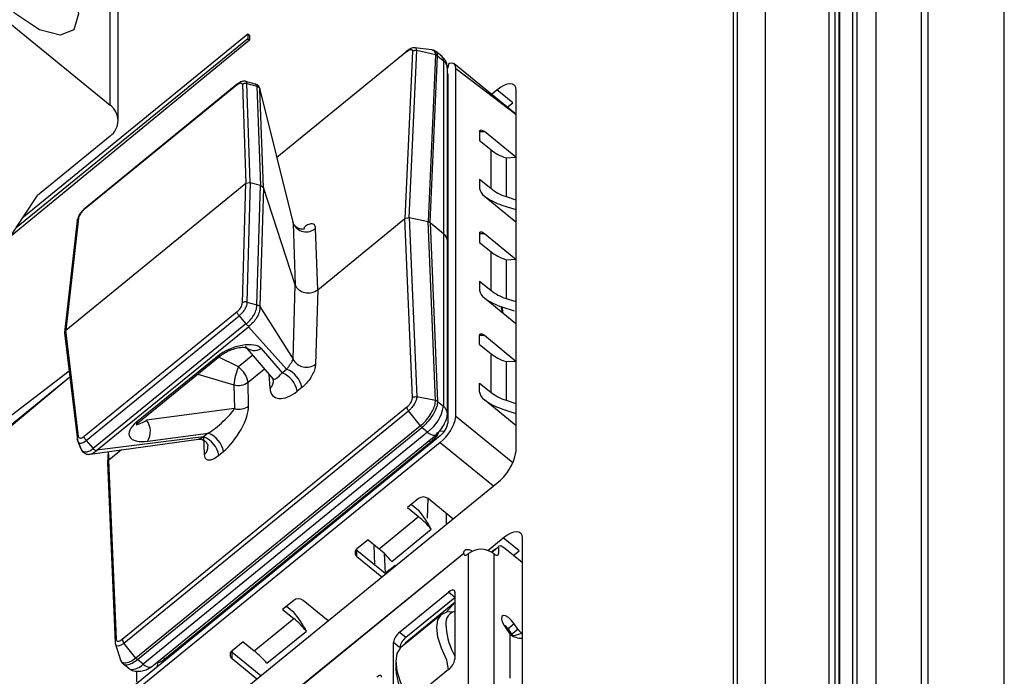
# Model space of a CAD drawing. Units: millimetres. Extents: x 17 to 410, y 7 to 290.
# Drawn here: x 342 to 354, y 198 to 205 of the extents above; entities that cross this region are included whole.
import ezdxf

# ---------------------------------------------------------------- set-up
doc = ezdxf.new("R2010")
doc.units = ezdxf.units.MM

msp = doc.modelspace()

# ---------------------------------------------------------------- linework, layer by layer
at = {"color": 7, "linetype": 'Continuous', "lineweight": 25}
for p, q in [((350.8308, 184.4268), (350.8308, 216.9969)), ((351.5379, 216.9969), (351.5379, 184.4268)), ((351.6086, 184.3691), (351.6086, 216.9392)), ((351.6526, 184.2825), (351.6526, 216.8526)), ((351.6619, 183.9582), (351.6619, 216.5402)), ((351.8031, 216.5343), (351.8031, 183.9513)), ((351.8567, 183.9909), (351.8567, 216.573)), ((352.0628, 216.5683), (352.0628, 183.9863)), ((350.5126, 216.1249), (350.5126, 184.7782)), ((352.5754, 183.5677), (352.5754, 216.1498)), ((350.4687, 216.0383), (350.4687, 184.6916)), ((352.6485, 183.4231), (352.6487, 216.0054)), ((353.5007, 178.4744), (353.5007, 212.8112)), ((343.5016, 203.9808), (343.5016, 209.8461)), ((343.5895, 203.8076), (343.5895, 209.6729)), ((340.8762, 206.1246), (343.5016, 203.9808)), ((345.0395, 204.7226), (342.448, 202.6065)), ((342.5309, 202.7319), (345.0395, 204.7803)), ((345.0395, 204.7803), (345.0395, 204.7226)), ((345.0395, 204.7803), (345.0572, 204.7659)), ((345.0395, 204.7226), (345.0572, 204.7081)), ((345.0572, 204.7659), (345.0572, 204.7081)), ((345.0572, 204.7081), (342.3819, 202.5065)), ((347.0978, 204.5984), (346.9073, 204.6236)), ((346.8184, 204.5815), (345.3646, 203.3944)), ((346.8807, 204.5832), (346.7978, 202.7125)), ((346.8461, 202.723), (346.929, 204.5933)), ((347.139, 204.5436), (346.929, 204.5933)), ((347.139, 204.5436), (347.0563, 202.677)), ((347.0787, 202.6664), (347.1614, 204.5328)), ((347.2096, 204.5275), (347.1439, 204.5812)), ((347.1614, 204.5328), (347.2282, 204.4782)), ((347.2282, 204.4782), (347.2282, 202.5443)), ((347.2722, 202.4577), (347.2722, 204.3916)), ((348.0377, 203.879), (347.3487, 204.4416)), ((347.3674, 200.4956), (347.3674, 204.3923)), ((347.3674, 204.3923), (348.0377, 203.879)), ((347.279, 200.4235), (347.279, 204.3202)), ((344.9195, 204.2088), (343.211, 202.8137)), ((344.9235, 204.2179), (343.2145, 202.8224)), ((344.979, 204.2112), (345.0173, 203.1062)), ((345.0679, 203.1163), (345.0296, 204.2226)), ((345.0296, 204.2226), (345.1422, 204.1929)), ((345.1422, 204.1929), (345.1426, 204.1928)), ((345.1426, 204.1928), (345.1809, 203.0866)), ((347.2722, 204.2536), (347.279, 204.248)), ((345.2139, 203.0583), (345.1759, 204.1563)), ((345.1759, 204.1563), (345.5471, 202.6576)), ((347.279, 204.1396), (347.2722, 204.1452)), ((347.2722, 204.1248), (347.279, 204.1192)), ((347.7639, 204.1026), (347.8256, 204.153)), ((348.0024, 204.0086), (347.8256, 204.153)), ((348.0377, 204.153), (348.0377, 200.0975)), ((347.9407, 203.9583), (348.0024, 204.0086)), ((348.0024, 204.0086), (348.0024, 204.0086)), ((343.5016, 203.6344), (342.6885, 202.9704)), ((347.6326, 203.6851), (347.6326, 203.5841)), ((347.6326, 203.6851), (347.6856, 203.6851)), ((348.0377, 203.3976), (347.6856, 203.6851)), ((347.6326, 203.5841), (347.7563, 203.483)), ((347.7563, 203.483), (347.7563, 203.0501)), ((347.928, 203.3914), (348.0377, 203.3976)), ((347.928, 203.3914), (347.928, 202.9585)), ((343.0045, 201.4628), (345.0173, 203.1062)), ((344.979, 201.7682), (345.0173, 203.1062)), ((345.0173, 203.1062), (345.0679, 203.1163)), ((345.0679, 203.1163), (345.0296, 201.7765)), ((345.0679, 203.1163), (345.1809, 203.0866)), ((345.1426, 201.7471), (345.1809, 203.0866)), ((345.2139, 203.0583), (345.1759, 201.7287)), ((345.1809, 203.0866), (345.2139, 203.0583)), ((345.5709, 201.9704), (345.2139, 203.0583)), ((347.6326, 203.1511), (347.7563, 203.0501)), ((347.6326, 203.1511), (347.6326, 203.0501)), ((342.3819, 202.5065), (342.6885, 202.9704)), ((347.6856, 202.9635), (348.0377, 202.676)), ((347.928, 202.9585), (348.0377, 202.9224)), ((347.8825, 202.8634), (348.0377, 202.8116)), ((343.133, 202.6917), (342.9901, 201.4377)), ((343.1473, 202.7155), (343.0045, 201.4628)), ((345.5437, 202.6734), (345.5437, 202.6734)), ((345.5471, 202.6576), (345.5709, 201.9704)), ((345.8217, 201.9155), (346.7978, 202.7125)), ((346.7978, 202.7125), (346.8461, 202.723)), ((346.8807, 200.7063), (346.7978, 202.7125)), ((346.8461, 202.723), (346.929, 200.7174)), ((346.8461, 202.723), (347.0563, 202.677)), ((347.139, 200.6753), (347.0563, 202.677)), ((347.0563, 202.677), (347.0787, 202.6664)), ((347.0787, 202.6664), (347.1614, 200.6649)), ((347.0787, 202.6664), (347.2282, 202.5443)), ((345.8217, 201.9155), (345.7979, 202.6028)), ((347.2282, 202.5443), (347.2282, 200.6104)), ((347.6326, 202.545), (347.6326, 202.4439)), ((347.6326, 202.545), (347.6856, 202.545)), ((347.6856, 202.545), (348.0377, 202.2574)), ((347.2722, 200.5238), (347.2722, 202.4577)), ((347.6326, 202.4439), (347.7563, 202.3429)), ((347.7563, 202.3429), (347.7563, 201.9099)), ((347.2722, 202.2197), (347.279, 202.2142)), ((347.928, 202.2513), (348.0377, 202.2574)), ((347.928, 202.2513), (347.928, 201.8183)), ((345.5471, 201.1381), (345.5709, 201.9704)), ((347.6326, 202.011), (347.7563, 201.9099)), ((347.6326, 202.011), (347.6326, 201.91)), ((345.8217, 201.9155), (345.7979, 201.0832)), ((345.0296, 201.7765), (345.1422, 201.7472)), ((345.1422, 201.7472), (345.1426, 201.7471)), ((347.6856, 201.8234), (348.0377, 201.5358)), ((347.928, 201.8183), (348.0377, 201.7822)), ((344.9195, 201.6665), (343.211, 200.2714)), ((345.1759, 201.7287), (345.5471, 201.1381)), ((347.8906, 201.656), (347.872, 201.7267)), ((347.8825, 201.7232), (348.0177, 201.6784)), ((347.8825, 201.7232), (347.8906, 201.656)), ((343.232, 200.2278), (344.9416, 201.6238)), ((345.0197, 201.5329), (343.3101, 200.1369)), ((344.9416, 201.6238), (345.0196, 201.5331)), ((345.0197, 201.5329), (345.0196, 201.5331)), ((343.0045, 201.4628), (342.9901, 201.4299)), ((342.9901, 201.4299), (343.1343, 200.2336)), ((343.1473, 200.2725), (343.0045, 201.4628)), ((343.3529, 200.1181), (345.0471, 201.5015)), ((345.0481, 201.5027), (345.0471, 201.5015)), ((345.4745, 201.0256), (345.0471, 201.5015)), ((347.6326, 201.3038), (347.6326, 201.4048)), ((347.6326, 201.4048), (347.6856, 201.4048)), ((347.6326, 201.3038), (347.7563, 201.2028)), ((347.6856, 201.4048), (348.0377, 201.1173)), ((345.0121, 201.2804), (345.3244, 200.9144)), ((345.1901, 201.2565), (345.423, 200.9835)), ((347.7563, 201.2028), (347.7563, 200.7698)), ((344.6997, 201.1693), (343.7956, 200.4311)), ((343.8266, 200.4362), (344.7307, 201.1744)), ((344.9363, 201.051), (344.6997, 201.1693)), ((345.0964, 201.1817), (344.9363, 201.051)), ((347.928, 201.1111), (348.0377, 201.1173)), ((347.928, 201.1111), (347.928, 200.6782)), ((343.0412, 201.0041), (341.946, 200.1651)), ((344.4821, 200.9714), (344.885, 200.8516)), ((345.0423, 200.8809), (345.2255, 201.0304)), ((345.2889, 200.8093), (345.2799, 200.9666)), ((345.423, 200.9835), (345.4745, 201.0256)), ((343.0491, 200.9384), (341.9899, 200.0736)), ((343.0491, 200.9384), (342.2054, 200.2325)), ((345.0493, 200.6137), (345.0423, 200.8809)), ((347.6326, 200.8708), (347.7563, 200.7698)), ((347.6326, 200.7698), (347.6326, 200.8708)), ((344.885, 200.8516), (344.892, 200.5844)), ((345.6443, 200.8207), (345.5928, 200.7787)), ((347.139, 200.6753), (346.929, 200.7174)), ((347.1614, 200.6649), (347.2282, 200.6104)), ((348.0377, 200.3957), (347.6856, 200.6832)), ((347.928, 200.6782), (348.0377, 200.6421)), ((346.8184, 200.599), (343.6364, 198.0007)), ((343.6549, 197.9613), (346.8369, 200.5595)), ((344.892, 200.5844), (343.9081, 200.4541)), ((346.9702, 200.3915), (346.8369, 200.5595)), ((347.8825, 200.5831), (348.0377, 200.5313)), ((343.9081, 200.4541), (343.9081, 200.4541)), ((348.0038, 199.976), (347.3674, 200.4956)), ((346.9702, 200.3915), (343.7883, 197.7933)), ((343.8051, 197.7761), (346.9871, 200.3743)), ((347.0515, 200.3217), (343.8695, 197.7235)), ((343.9207, 200.22), (344.5978, 200.3097)), ((344.5978, 200.3097), (344.5463, 200.2677)), ((347.0515, 200.3217), (346.9871, 200.3743)), ((347.1813, 200.3307), (347.2442, 200.3376)), ((347.1906, 200.207), (338.5286, 193.134)), ((347.1906, 200.2791), (338.617, 193.2784)), ((343.1343, 200.2336), (343.1382, 200.2209)), ((343.1352, 200.2296), (343.1713, 200.1379)), ((343.232, 200.2278), (343.3099, 200.1371)), ((343.2763, 200.076), (344.4875, 200.2422)), ((344.5463, 200.2677), (343.3529, 200.1181)), ((343.9643, 197.6939), (347.1463, 200.2921)), ((344.1125, 197.7849), (347.0823, 200.2099)), ((344.5463, 200.2677), (344.5516, 200.0655)), ((347.0823, 200.2099), (347.0823, 200.2099)), ((347.1906, 200.207), (347.7872, 199.7198)), ((343.1713, 200.1379), (343.1714, 200.1376)), ((343.3101, 200.1369), (343.3099, 200.1371)), ((343.3512, 200.1171), (343.3529, 200.1181)), ((343.4775, 200.1025), (343.4722, 199.9815)), ((343.4775, 200.1025), (343.4868, 200.0089)), ((343.6266, 200.1231), (343.4868, 200.0089)), ((344.7162, 200.0629), (344.7676, 200.1049)), ((343.4868, 200.0089), (343.4722, 199.9787)), ((343.4722, 199.9787), (343.5567, 197.9638)), ((343.5697, 198.0027), (343.4868, 200.0089)), ((339.0575, 192.5916), (347.8256, 199.7511)), ((346.95, 199.5774), (346.8262, 199.4764)), ((347.0485, 199.358), (347.056, 199.5774)), ((347.3345, 199.3501), (347.056, 199.5774)), ((346.8262, 199.4764), (346.95, 199.3753)), ((346.8704, 199.5125), (346.95, 199.4475)), ((346.508, 199.0145), (346.95, 199.3753)), ((347.258, 199.4125), (347.2571, 199.2869)), ((346.65, 198.8743), (347.0919, 199.2351)), ((346.3843, 199.1155), (346.2605, 199.0145)), ((346.3843, 199.1155), (346.508, 199.0145)), ((347.7244, 198.9974), (347.8963, 199.1378)), ((348.0731, 198.9934), (347.8963, 199.1378)), ((348.1085, 199.1378), (348.1085, 182.2233)), ((346.2605, 198.9279), (346.2605, 199)), ((346.2605, 199), (346.2605, 199)), ((346.2605, 199), (346.576, 198.7425)), ((346.4594, 198.8377), (346.4537, 199.0588)), ((347.8433, 199.0339), (347.7726, 198.9761)), ((347.8433, 199.0339), (347.7782, 198.9909)), ((347.8433, 199.0339), (347.8433, 198.9617)), ((348.1085, 198.8607), (347.8963, 199.0339)), ((348.0095, 198.9415), (348.0731, 198.9934)), ((348.0731, 198.9934), (348.0731, 198.9934)), ((347.4544, 198.9617), (338.8454, 191.9321)), ((347.4544, 198.9617), (338.8603, 191.9715)), ((346.2605, 198.9279), (346.539, 198.7005)), ((346.5647, 198.9645), (346.576, 198.7425)), ((347.4544, 198.9617), (347.4544, 198.9617)), ((347.5074, 197.2919), (347.5074, 198.9617)), ((347.7726, 198.9761), (347.7726, 198.9745)), ((347.7903, 198.9617), (347.7903, 197.2919)), ((347.8433, 198.9617), (347.8433, 198.9617)), ((346.6421, 198.7932), (346.576, 198.7425)), ((346.689, 198.829), (346.6421, 198.7932)), ((345.5534, 198.4371), (345.4297, 198.3361)), ((345.9379, 198.2098), (345.6595, 198.4371)), ((346.7384, 198.0827), (347.2864, 198.5302)), ((346.8091, 198.025), (347.3571, 198.4724)), ((347.3571, 198.4724), (347.2864, 198.5302)), ((347.3571, 198.5302), (347.3571, 197.7797)), ((345.4297, 198.3361), (345.5534, 198.235)), ((345.4739, 198.3721), (345.5534, 198.3072)), ((347.3571, 198.4147), (346.8003, 197.96)), ((347.2668, 198.312), (347.3571, 198.4147)), ((345.1115, 197.8742), (345.5534, 198.235)), ((347.2113, 198.285), (346.7517, 197.9097)), ((347.9073, 198.1585), (347.9741, 198.0583)), ((348.0208, 198.1764), (347.9501, 198.1187)), ((347.9501, 198.1187), (347.9902, 198.0586)), ((347.9902, 198.0586), (348.0609, 198.1163)), ((348.0609, 198.1163), (348.0208, 198.1764)), ((345.2535, 197.734), (345.6954, 198.0948)), ((346.7384, 198.0827), (346.8091, 198.025)), ((347.9741, 197.5676), (347.9741, 198.0583)), ((348.1063, 198.0658), (348.0059, 198.0376)), ((348.1063, 198.0658), (348.1063, 198.0658)), ((343.5618, 197.9456), (343.621, 197.7605)), ((343.7883, 197.7933), (343.6549, 197.9613)), ((344.9878, 197.9752), (344.864, 197.8742)), ((344.9878, 197.9752), (345.1115, 197.8742)), ((346.6677, 197.2168), (346.6677, 197.9672)), ((346.7384, 197.9095), (346.6677, 197.9672)), ((346.7384, 197.9095), (346.7384, 197.9095)), ((346.8003, 197.96), (346.8003, 197.9495)), ((346.8003, 197.96), (346.8003, 197.96)), ((343.8695, 197.7235), (343.8051, 197.7761)), ((344.1125, 197.7849), (344.1125, 197.7849)), ((344.864, 197.8742), (344.864, 197.8597)), ((344.864, 197.7875), (344.864, 197.8597)), ((344.864, 197.8597), (345.1866, 197.5963)), ((344.864, 197.7875), (345.1424, 197.5602)), ((343.6469, 197.7302), (343.7114, 197.6742)), ((346.6942, 197.758), (346.6942, 197.6714)), ((347.2864, 197.6642), (346.7384, 197.2168)), ((343.7963, 197.6469), (343.7963, 197.5281))]:
    msp.add_line(p, q, dxfattribs=at)
at = {"color": 7, "linetype": 'Continuous', "lineweight": 25, "flags": 128}
for points in [[(342.441, 206.1574), (342.7116, 205.8925), (342.941, 205.58), (343.0943, 205.2676), (343.1481, 205.0027), (343.0943, 204.8257), (342.941, 204.7636), (342.7116, 204.8258), (342.441, 205.0028), (342.1704, 205.2677), (341.941, 205.5801), (341.7877, 205.8926), (341.7339, 206.1574), (341.7877, 206.3344), (341.941, 206.3965), (342.1704, 206.3344), (342.441, 206.1574)], [(347.0978, 204.5984), (347.1191, 204.5928), (347.1372, 204.5647), (347.139, 204.5436), (347.139, 204.5436), (347.139, 204.5436)], [(347.3674, 204.3923), (347.364, 204.4177), (347.3539, 204.4366), (347.3376, 204.4482), (347.3156, 204.4521), (347.2888, 204.4482), (347.2722, 204.3916)], [(345.1212, 204.2176), (345.1359, 204.2117), (345.1422, 204.1929), (345.1422, 204.1929), (345.1422, 204.1929)], [(347.8256, 204.153), (347.867, 204.1834), (347.9068, 204.2061), (347.9435, 204.22), (347.9756, 204.2247), (348.002, 204.22), (348.0216, 204.2061), (348.0337, 204.1834), (348.0377, 204.153)], [(347.6326, 203.6851), (347.6336, 203.6927), (347.6366, 203.6984), (347.6415, 203.7019), (347.6481, 203.703), (347.6561, 203.7019), (347.6653, 203.6984), (347.6753, 203.6927), (347.6856, 203.6851)], [(345.5437, 202.6734), (345.5471, 202.6577), (345.5471, 202.6576), (345.5471, 202.6576)], [(347.6326, 202.545), (347.6336, 202.5526), (347.6366, 202.5582), (347.6415, 202.5617), (347.6481, 202.5629), (347.6561, 202.5617), (347.6653, 202.5582), (347.6753, 202.5526), (347.6856, 202.545)], [(347.6326, 201.4048), (347.6336, 201.4124), (347.6366, 201.4181), (347.6415, 201.4216), (347.6481, 201.4228), (347.6561, 201.4216), (347.6653, 201.4181), (347.6753, 201.4124), (347.6856, 201.4048)], [(343.1399, 200.2184), (343.147, 200.2052), (343.1679, 200.1965), (343.1789, 200.1975), (343.2068, 200.2091), (343.2319, 200.2278), (343.232, 200.2278), (343.232, 200.2278)], [(347.1463, 200.2921), (347.1396, 200.2882), (347.1383, 200.2877)], [(347.1463, 200.2921), (347.1505, 200.2908), (347.157, 200.2852)], [(347.8963, 199.1378), (347.9377, 199.1682), (347.9775, 199.1909), (348.0142, 199.2048), (348.0463, 199.2095), (348.0727, 199.2048), (348.0923, 199.1909), (348.1044, 199.1683), (348.1085, 199.1378)], [(347.4544, 198.9617), (347.4571, 198.982), (347.4651, 198.9971), (347.4782, 199.0064), (347.4958, 199.0095), (347.5172, 199.0064), (347.5417, 198.9971), (347.5546, 198.9903)], [(347.8433, 199.0339), (347.8443, 199.0415), (347.8473, 199.0471), (347.8522, 199.0506), (347.8588, 199.0518), (347.8669, 199.0506), (347.876, 199.0471), (347.886, 199.0415), (347.8963, 199.0339)], [(347.4544, 198.9617), (347.4554, 198.9541), (347.4584, 198.9484), (347.4633, 198.945), (347.4699, 198.9438), (347.4779, 198.945), (347.4871, 198.9484), (347.4971, 198.9541), (347.5074, 198.9617)], [(347.7903, 198.9617), (347.8006, 198.9541), (347.8105, 198.9484), (347.8197, 198.945), (347.8278, 198.9438), (347.8343, 198.945), (347.8392, 198.9484), (347.8423, 198.9541), (347.8433, 198.9617)], [(347.3571, 198.5302), (347.3558, 198.5403), (347.3518, 198.5479), (347.3452, 198.5525), (347.3364, 198.5541), (347.3257, 198.5525), (347.3135, 198.5479), (347.3002, 198.5403), (347.2864, 198.5302)], [(347.2864, 197.6642), (347.2663, 197.7709), (347.2049, 197.9039), (347.1668, 198.0266), (347.1539, 198.1333), (347.1668, 198.2189), (347.2049, 198.2794), (347.2663, 198.3119), (347.3483, 198.3149)], [(348.0208, 198.1764), (347.9906, 198.2146), (347.9563, 198.2457), (347.9232, 198.2648), (347.8963, 198.2691), (347.8797, 198.258), (347.876, 198.233), (347.8857, 198.1981), (347.9073, 198.1585)], [(347.9073, 198.1585), (347.9199, 198.1569), (347.9501, 198.1187)], [(343.5618, 197.9456), (343.5729, 197.933), (343.5949, 197.9304), (343.6233, 197.9401), (343.6497, 197.9572), (343.6549, 197.9613), (343.6549, 197.9613), (343.6549, 197.9613)], [(346.7517, 197.9097), (346.7452, 197.9041), (346.7071, 197.8436), (346.6942, 197.758), (346.7071, 197.6513), (346.7452, 197.5286), (346.8067, 197.3956), (346.8269, 197.289)], [(343.6177, 197.7714), (343.6159, 197.7741), (343.6129, 197.7961), (343.6129, 197.7961), (343.6129, 197.7961)], [(343.7258, 197.6664), (343.7225, 197.6676), (343.7114, 197.6742)], [(343.9643, 197.6939), (343.9577, 197.69), (343.9562, 197.6895)], [(344.0357, 197.7522), (344.0395, 197.7505), (344.0402, 197.75)], [(346.5351, 197.5804), (346.5341, 197.588), (346.5311, 197.5937), (346.5262, 197.5972), (346.5196, 197.5984), (346.5116, 197.5972), (346.5024, 197.5937), (346.4925, 197.588), (346.4821, 197.5804)]]:
    msp.add_lwpolyline(points, dxfattribs=at)
at = {"color": 7, "linetype": 'Continuous', "lineweight": 25}
for centre, radius, start, end in [((347.17, 204.4844), 0.0585, 353.96282, 47.49597), ((347.1596, 204.389), 0.1126, 1.34648, 52.44891), ((347.2485, 204.3229), 0.0307, 354.78558, 39.43054), ((343.3723, 203.8076), 0.2162, 306.74716, 53.25284), ((348.0835, 203.8895), 0.5218, 231.16772, 252.66394), ((347.7684, 203.0738), 0.1379, 189.87842, 233.08727), ((348.0768, 203.4893), 0.6554, 233.35091, 252.759), ((348.0835, 203.4565), 0.5218, 231.16772, 252.66394), ((345.6924, 202.7212), 0.1586, 203.6398, 311.67749), ((347.1596, 202.4551), 0.1126, 1.34648, 52.44891), ((348.0835, 202.7494), 0.5218, 231.16772, 252.66394), ((347.7684, 201.9336), 0.1379, 189.87842, 233.08727), ((348.0835, 202.3164), 0.5218, 231.16772, 252.66394), ((348.0768, 202.3491), 0.6554, 233.35091, 252.759), ((345.1155, 201.3756), 0.1405, 222.64771, 302.04762), ((348.0835, 201.6092), 0.5218, 231.16772, 252.66394), ((344.7099, 201.2039), 0.0361, 253.485, 305.14391), ((345.6955, 201.2156), 0.1674, 207.60185, 307.71544), ((345.488, 200.8028), 0.6049, 155.77713, 175.37276), ((344.7659, 200.8267), 0.2817, 11.08432, 52.76788), ((345.3254, 200.7298), 0.2719, 10.37564, 68.957), ((345.3768, 200.7718), 0.2719, 10.37564, 68.957), ((344.9345, 201.0231), 0.1785, 253.9176, 307.15607), ((345.2142, 200.8932), 0.1123, 311.70188, 10.92247), ((347.7684, 200.7935), 0.1379, 189.87842, 233.08727), ((348.0835, 201.1763), 0.5218, 231.16772, 252.66394), ((348.0768, 201.209), 0.6554, 233.35091, 252.759), ((344.9415, 200.756), 0.1785, 253.9176, 307.15607), ((346.7754, 200.6893), 0.4597, 306.91273, 350.12158), ((347.1596, 200.5211), 0.1126, 1.34689, 52.44851), ((343.8059, 200.4657), 0.0361, 253.485, 305.14391), ((343.7424, 200.3278), 0.2083, 328.8309, 37.30569), ((346.9146, 200.5745), 0.4597, 306.91274, 350.12154), ((347.0526, 200.4629), 0.2298, 306.9128, 350.12155), ((344.5002, 200.0559), 0.2719, 10.37564, 68.957), ((347.131, 200.397), 0.1095, 223.41032, 273.82592), ((346.9236, 200.4393), 0.2797, 326.55898, 337.14543), ((344.4487, 200.0139), 0.2719, 10.37564, 68.957), ((347.049, 200.1736), 0.0493, 47.40875, 77.07014), ((344.4796, 200.1558), 0.1155, 308.57167, 5.54268), ((347.4943, 200.1922), 0.5516, 306.91273, 350.12158), ((347.003, 199.5088), 0.0868, 52.31526, 127.68474), ((345.8666, 198.5697), 1.3943, 28.50551, 39.01666), ((346.2403, 198.5148), 1.1155, 40.22553, 50.48739), ((346.2929, 198.9712), 0.054, 126.74716, 233.25284), ((345.7983, 198.1539), 1.1155, 40.22553, 50.48739), ((347.6488, 198.7786), 0.2313, 52.31526, 127.68474), ((347.79, 198.978), 0.0176, 132.50403, 186.03718), ((346.6554, 198.7774), 0.0206, 130.22088, 176.18588), ((346.7017, 198.8137), 0.0199, 129.92217, 169.0569), ((345.6065, 198.3684), 0.0868, 52.31526, 127.68474), ((344.4701, 197.4294), 1.3943, 28.50551, 39.01666), ((344.8437, 197.3745), 1.1155, 40.22553, 50.48739), ((347.3978, 198.1785), 0.1451, 109.94298, 198.14671), ((347.9797, 198.1785), 0.7212, 183.59457, 210.31955), ((348.2557, 198.2457), 0.2339, 213.57237, 230.28332), ((346.8489, 197.9357), 0.1839, 126.91273, 170.12158), ((346.9196, 197.878), 0.1839, 126.91273, 170.12158), ((348.0994, 198.2188), 0.2037, 232.01872, 272.54006), ((348.191, 198.1927), 0.2415, 213.72968, 219.96769), ((344.0791, 197.7486), 0.0493, 47.40875, 77.07014), ((344.8963, 197.8308), 0.054, 126.74716, 233.25284), ((344.4018, 197.0136), 1.1155, 40.22553, 50.48739), ((347.176, 197.8112), 0.1839, 306.91273, 350.12158), ((343.7398, 197.8406), 0.1748, 265.4069, 317.91498), ((343.9492, 197.799), 0.1098, 223.43824, 273.69152), ((344.2038, 197.6953), 0.1774, 161.30933, 179.99027), ((347.5157, 197.7422), 0.8245, 184.92448, 213.33953)]:
    msp.add_arc(centre, radius, start, end, dxfattribs=at)
for centre, major_axis, ratio, start_param, end_param in [((345.7158, 202.0023), (0.15, 0.0005), 0.81826, 3.4013725, 5.4936592), ((344.9092, 201.1201), (0.2933, 0.116), 0.4703639, 0.1596745, 2.1657278), ((345.4199, 201.0337), (0.0943, 0.1203), 0.2251548, 3.0961283, 4.4643996), ((345.5259, 200.9501), (0.2, 0.2263), 0.5642263, 2.6239915, 4.4303041), ((344.7105, 200.4544), (0.193, 0.1719), 0.1786935, 3.9397827, 5.7460953), ((344.8165, 200.3709), (0.2022, 0.3159), 0.3658247, 3.9815999, 5.7879125), ((344.019, 200.3932), (0.3039, 0.1159), 0.4422019, 2.2146021, 4.2206554), ((343.9552, 200.5144), (0.1578, 0.101), 0.1475444, 3.008378, 4.3168567)]:
    msp.add_ellipse(centre, major_axis=major_axis, ratio=ratio, start_param=start_param, end_param=end_param, dxfattribs=at)
for points, knots in [([(346.9068, 204.6227), (346.9035, 204.6233), (346.8917, 204.6252), (346.8691, 204.6193), (346.8386, 204.6046), (346.8172, 204.5866), (346.8057, 204.5769)], [0, 0, 0, 0, 0.0873103, 0.3163976, 0.632939, 1, 1, 1, 1]), ([(346.8184, 204.5815), (346.8257, 204.5869), (346.8401, 204.5976), (346.859, 204.6046), (346.873, 204.6037), (346.8802, 204.5957), (346.8805, 204.5868), (346.8807, 204.5832)], [0, 0, 0, 0, 0.2140362, 0.4280691, 0.6421271, 0.8563808, 1, 1, 1, 1]), ([(346.929, 204.5933), (346.929, 204.5933), (346.9292, 204.5989), (346.9276, 204.611), (346.9207, 204.6221), (346.9105, 204.622), (346.9068, 204.6227)], [0, 0, 0, 0, 0.0003191, 0.3205531, 0.800644, 1, 1, 1, 1]), ([(347.143, 204.5797), (347.1378, 204.5837), (347.1254, 204.5959), (347.1083, 204.5975), (347.0978, 204.5984)], [0, 0, 0, 0, 0.3864793, 1, 1, 1, 1]), ([(347.1614, 204.5328), (347.1612, 204.5405), (347.1605, 204.5615), (347.1498, 204.5727), (347.143, 204.5797)], [0, 0, 0, 0, 0.3660768, 1, 1, 1, 1]), ([(347.2722, 204.3916), (347.2712, 204.4059), (347.2693, 204.4351), (347.2541, 204.4748), (347.2304, 204.51), (347.2077, 204.5266), (347.1963, 204.5349)], [0, 0, 0, 0, 0.2378256, 0.4858455, 0.7410628, 1, 1, 1, 1]), ([(344.9195, 204.2088), (344.9253, 204.213), (344.9377, 204.2221), (344.9517, 204.2281), (344.9644, 204.23), (344.9742, 204.2265), (344.9782, 204.2179), (344.9789, 204.212), (344.979, 204.2112)], [0, 0, 0, 0, 0.1833429, 0.3959576, 0.4908338, 0.7275478, 0.9630095, 1, 1, 1, 1]), ([(344.9235, 204.2179), (344.9221, 204.216), (344.92, 204.2137), (344.9196, 204.2097), (344.9195, 204.2088)], [0, 0, 0, 0, 0.76766516, 1, 1, 1, 1]), ([(345.0138, 204.2455), (345.0093, 204.2475), (344.9969, 204.2512), (344.9745, 204.247), (344.9491, 204.2369), (344.9324, 204.2239), (344.924, 204.2174)], [0, 0, 0, 0, 0.1305429, 0.386934, 0.6932014, 1, 1, 1, 1]), ([(345.0296, 204.2226), (345.024, 204.2235), (345.013, 204.2254), (344.9963, 204.222), (344.9852, 204.2163), (344.9801, 204.2121), (344.979, 204.2112)], [0, 0, 0, 0, 0.3079798, 0.6159577, 0.9153976, 1, 1, 1, 1]), ([(345.1212, 204.2176), (345.1081, 204.2223), (345.0699, 204.2324), (345.0323, 204.2425), (345.0135, 204.2476)], [0, 0, 0, 0, 0.4996314, 1, 1, 1, 1]), ([(345.0296, 204.2226), (345.0296, 204.2226), (345.0296, 204.2239), (345.0294, 204.232), (345.027, 204.2429), (345.0175, 204.2448), (345.0138, 204.2455)], [0, 0, 0, 0, 0.000376, 0.0986493, 0.6576681, 1, 1, 1, 1]), ([(345.1759, 204.1563), (345.1771, 204.1505), (345.1772, 204.157), (345.1736, 204.1762), (345.1598, 204.2001), (345.1375, 204.2158), (345.1242, 204.2172), (345.1212, 204.2176)], [0, 0, 0, 0, 0.0736413, 0.2592996, 0.5733577, 0.9041388, 1, 1, 1, 1]), ([(345.1426, 204.1928), (345.1465, 204.1913), (345.155, 204.1881), (345.1654, 204.1796), (345.1717, 204.1706), (345.1744, 204.1639), (345.1753, 204.1604), (345.1755, 204.1593), (345.1755, 204.1588)], [0, 0, 0, 0, 0.2448118, 0.5384575, 0.796911, 0.9161486, 0.9640725, 1, 1, 1, 1]), ([(345.1759, 204.1563), (345.1758, 204.1569), (345.1757, 204.1577), (345.1756, 204.1585), (345.1755, 204.1588)], [0, 0, 0, 0, 0.7300066, 1, 1, 1, 1]), ([(343.2145, 202.8224), (343.205, 202.8132), (343.1866, 202.7976), (343.1606, 202.7635), (343.1405, 202.7258), (343.1361, 202.7046), (343.1342, 202.6951)], [0, 0, 0, 0, 0.1694844, 0.4724263, 0.7645476, 1, 1, 1, 1]), ([(343.211, 202.8137), (343.2052, 202.8085), (343.1927, 202.7972), (343.1782, 202.78), (343.1647, 202.7605), (343.1538, 202.7401), (343.1488, 202.7241), (343.1475, 202.7165), (343.1473, 202.7155)], [0, 0, 0, 0, 0.1833429, 0.3959576, 0.4908338, 0.7275478, 0.9630095, 1, 1, 1, 1]), ([(343.2145, 202.8224), (343.2132, 202.8205), (343.2113, 202.8184), (343.2111, 202.8146), (343.211, 202.8137)], [0, 0, 0, 0, 0.7655385, 1, 1, 1, 1]), ([(343.133, 202.6917), (343.134, 202.6952), (343.1353, 202.7031), (343.1415, 202.7108), (343.1462, 202.7146), (343.1473, 202.7155)], [0, 0, 0, 0, 0.3931767, 0.8663202, 1, 1, 1, 1]), ([(345.6693, 202.5943), (345.6695, 202.5944), (345.6703, 202.5947), (345.6606, 202.592), (345.6372, 202.5911), (345.5959, 202.6028), (345.5596, 202.6347), (345.546, 202.6643), (345.5443, 202.673), (345.5442, 202.6735)], [0, 0, 0, 0, 0.0370746, 0.1406685, 0.2726386, 0.5085525, 0.7687417, 0.987789, 1, 1, 1, 1]), ([(345.7979, 202.6028), (345.7969, 202.6116), (345.7945, 202.6322), (345.7774, 202.6513), (345.7444, 202.6544), (345.698, 202.6368), (345.6622, 202.6099), (345.6693, 202.5943)], [0, 0, 0, 0, 0.1554661, 0.3617487, 0.5658174, 0.783294, 1, 1, 1, 1]), ([(344.9195, 201.6665), (344.9253, 201.6717), (344.9377, 201.6831), (344.9517, 201.7007), (344.9644, 201.7209), (344.9742, 201.7421), (344.9782, 201.759), (344.9789, 201.7671), (344.979, 201.7682)], [0, 0, 0, 0, 0.1833429, 0.3959576, 0.4908338, 0.7275478, 0.9630095, 1, 1, 1, 1]), ([(345.0296, 201.7765), (345.0296, 201.7765), (345.0296, 201.7747), (345.0295, 201.7629), (345.0252, 201.7374), (345.0116, 201.7055), (344.9923, 201.6746), (344.9705, 201.6481), (344.9507, 201.6307), (344.9416, 201.6238), (344.9416, 201.6238)], [0, 0, 0, 0, 0.0001492, 0.0391539, 0.261028, 0.4990672, 0.5972662, 0.8153335, 0.9998508, 1, 1, 1, 1]), ([(345.0296, 201.7765), (345.024, 201.7775), (345.013, 201.7796), (344.9963, 201.7771), (344.9852, 201.7725), (344.9801, 201.769), (344.979, 201.7682)], [0, 0, 0, 0, 0.30797979, 0.61595768, 0.91539758, 1, 1, 1, 1]), ([(345.0196, 201.5331), (345.0196, 201.5331), (345.0358, 201.5452), (345.068, 201.5744), (345.0961, 201.612), (345.1205, 201.654), (345.1378, 201.696), (345.1423, 201.7322), (345.1422, 201.7472), (345.1422, 201.7472)], [0, 0, 0, 0, 0.0001092, 0.2324121, 0.4732634, 0.5038399, 0.7781989, 0.9998908, 1, 1, 1, 1]), ([(345.1426, 201.7471), (345.1465, 201.7461), (345.155, 201.7437), (345.1654, 201.7374), (345.1717, 201.7312), (345.1744, 201.7277), (345.1753, 201.727), (345.1755, 201.7274), (345.1755, 201.7276)], [0, 0, 0, 0, 0.2448118, 0.5384575, 0.796911, 0.9161486, 0.9640725, 1, 1, 1, 1]), ([(344.9416, 201.6238), (344.9381, 201.6282), (344.931, 201.637), (344.9233, 201.6511), (344.9201, 201.6609), (344.9196, 201.6655), (344.9195, 201.6665)], [0, 0, 0, 0, 0.2972653, 0.5945414, 0.9113245, 1, 1, 1, 1]), ([(345.1755, 201.7276), (345.1755, 201.7275), (345.1762, 201.7099), (345.1715, 201.6708), (345.1534, 201.6263), (345.129, 201.5844), (345.1001, 201.5449), (345.0657, 201.517), (345.0481, 201.5027)], [0, 0, 0, 0, 0.0009796, 0.2366292, 0.4998982, 0.529046, 0.7588346, 1, 1, 1, 1]), ([(345.1759, 201.7287), (345.1758, 201.7284), (345.1757, 201.7281), (345.1756, 201.7277), (345.1755, 201.7276)], [0, 0, 0, 0, 0.7300066, 1, 1, 1, 1]), ([(345.0197, 201.5329), (345.0228, 201.5293), (345.0291, 201.5217), (345.0387, 201.5129), (345.0455, 201.5078), (345.0483, 201.5051), (345.0487, 201.5037), (345.0483, 201.503), (345.0481, 201.5027)], [0, 0, 0, 0, 0.2680665, 0.559458, 0.8170019, 0.9315507, 0.971065, 1, 1, 1, 1]), ([(344.7307, 201.1744), (344.7417, 201.1827), (344.7645, 201.1999), (344.8113, 201.2257), (344.8674, 201.2492), (344.9324, 201.267), (344.9905, 201.2739), (345.026, 201.2682), (345.0248, 201.2686), (345.0121, 201.2804)], [0, 0, 0, 0, 0.0975204, 0.2020188, 0.3286958, 0.4899238, 0.6931366, 0.8945453, 1, 1, 1, 1]), ([(345.4745, 201.0256), (345.4745, 201.0256), (345.4807, 201.0331), (345.4917, 201.0469), (345.5062, 201.067), (345.5172, 201.0831), (345.525, 201.0955), (345.5347, 201.1118), (345.5423, 201.1264), (345.5459, 201.1348), (345.5471, 201.1381), (345.5471, 201.1381)], [0, 0, 0, 0, 0.0001694, 0.2193819, 0.3433383, 0.4181765, 0.5498307, 0.6074959, 0.8213049, 0.9998306, 1, 1, 1, 1]), ([(345.7979, 201.0832), (345.7969, 201.0712), (345.7945, 201.0434), (345.7774, 200.9912), (345.7444, 200.9297), (345.698, 200.8687), (345.6622, 200.8367), (345.6443, 200.8207)], [0, 0, 0, 0, 0.15546612, 0.36174867, 0.56581737, 0.78329404, 1, 1, 1, 1]), ([(346.8184, 200.599), (346.8257, 200.6055), (346.8401, 200.6185), (346.859, 200.6437), (346.873, 200.6694), (346.8802, 200.6911), (346.8805, 200.702), (346.8807, 200.7063)], [0, 0, 0, 0, 0.2140362, 0.4280691, 0.6421271, 0.8563808, 1, 1, 1, 1]), ([(346.929, 200.7174), (346.929, 200.7174), (346.9292, 200.7114), (346.9278, 200.6948), (346.9176, 200.6633), (346.8967, 200.6252), (346.8703, 200.5907), (346.8493, 200.5699), (346.8386, 200.5609), (346.8369, 200.5595), (346.8369, 200.5595)], [0, 0, 0, 0, 0.00014244, 0.14308759, 0.35738915, 0.57148519, 0.78554671, 0.96503789, 0.99985756, 1, 1, 1, 1]), ([(346.9702, 200.3915), (346.9703, 200.3915), (346.9746, 200.3951), (346.9982, 200.4151), (347.0425, 200.4606), (347.0896, 200.5269), (347.1231, 200.5929), (347.1374, 200.6412), (347.1392, 200.6673), (347.139, 200.6753), (347.139, 200.6753)], [0, 0, 0, 0, 0.00007877, 0.04846782, 0.26314888, 0.50016341, 0.67800156, 0.89260287, 0.99992123, 1, 1, 1, 1]), ([(347.1614, 200.6649), (347.1611, 200.6563), (347.16, 200.6305), (347.1444, 200.5806), (347.11, 200.513), (347.0613, 200.4452), (347.0158, 200.3983), (346.9916, 200.378), (346.9871, 200.3743)], [0, 0, 0, 0, 0.1073839, 0.3220632, 0.49992, 0.7369199, 0.951551, 1, 1, 1, 1]), ([(343.7956, 200.4311), (343.7933, 200.4014), (343.7926, 200.3989), (343.796, 200.4068), (343.8079, 200.42), (343.8212, 200.4314), (343.8266, 200.4362)], [0, 0, 0, 0, 0.0129144, 0.3844911, 0.7459314, 1, 1, 1, 1]), ([(347.1383, 200.2877), (347.1551, 200.3035), (347.1889, 200.3354), (347.2334, 200.4), (347.2657, 200.4677), (347.27, 200.505), (347.2722, 200.5238)], [0, 0, 0, 0, 0.2403851, 0.487332, 0.7406159, 1, 1, 1, 1]), ([(343.1352, 200.2296), (343.134, 200.2342), (343.1316, 200.2433), (343.1352, 200.2574), (343.1415, 200.267), (343.1462, 200.2715), (343.1473, 200.2725)], [0, 0, 0, 0, 0.3079798, 0.6159577, 0.9153976, 1, 1, 1, 1]), ([(343.1352, 200.2296), (343.1352, 200.2296), (343.1355, 200.2281), (343.1363, 200.2236), (343.1385, 200.2205), (343.1399, 200.2184)], [0, 0, 0, 0, 0.0013071, 0.3429831, 1, 1, 1, 1]), ([(343.1399, 200.2184), (343.145, 200.2028), (343.1578, 200.1722), (343.1699, 200.1423), (343.1759, 200.1273)], [0, 0, 0, 0, 0.5013004, 1, 1, 1, 1]), ([(343.211, 200.2714), (343.2052, 200.2672), (343.1927, 200.2582), (343.1782, 200.2526), (343.1647, 200.2513), (343.1538, 200.2557), (343.1488, 200.2653), (343.1475, 200.2716), (343.1473, 200.2725)], [0, 0, 0, 0, 0.1833429, 0.3959576, 0.4908338, 0.7275478, 0.9630095, 1, 1, 1, 1]), ([(343.232, 200.2278), (343.2285, 200.2323), (343.2215, 200.2412), (343.2142, 200.2556), (343.2113, 200.2656), (343.2111, 200.2704), (343.211, 200.2714)], [0, 0, 0, 0, 0.2972653, 0.5945414, 0.9113245, 1, 1, 1, 1]), ([(344.5463, 200.2677), (344.5463, 200.2677), (344.5353, 200.2611), (344.5173, 200.2513), (344.4989, 200.2444), (344.4902, 200.2421), (344.488, 200.2424), (344.4875, 200.2422)], [0, 0, 0, 0, 0.0003855, 0.4991372, 0.7811626, 0.9514343, 1, 1, 1, 1]), ([(344.4875, 200.2422), (344.492, 200.2425), (344.498, 200.2436), (344.5247, 200.2418), (344.5639, 200.223), (344.5889, 200.1894), (344.5937, 200.172), (344.5944, 200.1681), (344.5945, 200.1673), (344.5945, 200.1671), (344.5945, 200.167), (344.5945, 200.1669)], [0, 0, 0, 0, 0.0548107, 0.2188951, 0.4991092, 0.7731585, 0.9435962, 0.9821787, 0.9921713, 0.9972847, 1, 1, 1, 1]), ([(347.157, 200.2852), (347.1555, 200.283), (347.145, 200.2674), (347.1191, 200.2407), (347.0946, 200.2202), (347.0823, 200.2099)], [0, 0, 0, 0, 0.0742185, 0.5370776, 1, 1, 1, 1]), ([(343.3099, 200.1371), (343.3099, 200.1371), (343.2963, 200.1248), (343.2677, 200.1043), (343.2392, 200.0958), (343.2118, 200.0954), (343.1889, 200.1047), (343.1756, 200.1263), (343.1713, 200.1379), (343.1713, 200.1379)], [0, 0, 0, 0, 0.0001092, 0.2324121, 0.4732634, 0.5038399, 0.7781989, 0.9998908, 1, 1, 1, 1]), ([(343.1759, 200.1273), (343.1804, 200.1216), (343.1892, 200.1013), (343.2225, 200.078), (343.2552, 200.0701), (343.2728, 200.075), (343.2763, 200.076)], [0, 0, 0, 0, 0.2339517, 0.5705783, 0.9128697, 1, 1, 1, 1]), ([(343.2763, 200.076), (343.2823, 200.0764), (343.3085, 200.0813), (343.3365, 200.1048), (343.3512, 200.1171)], [0, 0, 0, 0, 0.4789723, 1, 1, 1, 1]), ([(343.3101, 200.1369), (343.3135, 200.1336), (343.3206, 200.1266), (343.3319, 200.1193), (343.3409, 200.1159), (343.3467, 200.1156), (343.3496, 200.1163), (343.3507, 200.1168), (343.3512, 200.1171)], [0, 0, 0, 0, 0.2680665, 0.559458, 0.8170019, 0.9315507, 0.971065, 1, 1, 1, 1]), ([(344.5516, 200.0655), (344.5535, 200.056), (344.5579, 200.0337), (344.5782, 200.012), (344.6139, 200.0067), (344.6621, 200.0228), (344.6982, 200.0496), (344.7162, 200.0629)], [0, 0, 0, 0, 0.15546612, 0.36174867, 0.56581737, 0.78329404, 1, 1, 1, 1]), ([(343.6364, 198.0007), (343.6292, 197.9954), (343.6146, 197.9848), (343.5949, 197.9784), (343.5798, 197.9803), (343.5713, 197.9893), (343.5702, 197.9989), (343.5697, 198.0027)], [0, 0, 0, 0, 0.2140362, 0.4280691, 0.6421271, 0.8563808, 1, 1, 1, 1]), ([(343.5567, 197.9638), (343.5567, 197.9638), (343.557, 197.9578), (343.5573, 197.9502), (343.5611, 197.9463), (343.5618, 197.9456)], [0, 0, 0, 0, 0.000808, 0.8117103, 1, 1, 1, 1]), ([(343.7883, 197.7933), (343.7883, 197.7933), (343.7839, 197.7898), (343.7603, 197.7712), (343.7155, 197.744), (343.6675, 197.7326), (343.6323, 197.7412), (343.6227, 197.761), (343.6177, 197.7714)], [0, 0, 0, 0, 0.0000902, 0.0555037, 0.3013489, 0.5727697, 0.7764237, 1, 1, 1, 1]), ([(343.6469, 197.7302), (343.6473, 197.7279), (343.6535, 197.7178), (343.6823, 197.7146), (343.7302, 197.7251), (343.7764, 197.7532), (343.8007, 197.7725), (343.8051, 197.7761)], [0, 0, 0, 0, 0.0414333, 0.2929133, 0.6280187, 0.9314957, 1, 1, 1, 1]), ([(344.0402, 197.75), (344.0482, 197.7458), (344.0585, 197.7472), (344.0783, 197.7577), (344.1011, 197.7758), (344.1125, 197.7849)], [0, 0, 0, 0, 0.0742185, 0.5370776, 1, 1, 1, 1]), ([(343.6177, 197.7714), (343.6215, 197.7629), (343.6254, 197.7457), (343.6399, 197.7353), (343.6469, 197.7302)], [0, 0, 0, 0, 0.5120696, 1, 1, 1, 1]), ([(343.7258, 197.6664), (343.7425, 197.6589), (343.7777, 197.6432), (343.8409, 197.6437), (343.9034, 197.659), (343.9391, 197.6796), (343.9563, 197.6895)], [0, 0, 0, 0, 0.2658305, 0.524983, 0.7713567, 1, 1, 1, 1])]:
    msp.add_open_spline(points, degree=3, knots=knots, dxfattribs=at)
for points in [[(346.8184, 204.5815), (346.8188, 204.5837), (346.8194, 204.5882), (346.8234, 204.5918), (346.8292, 204.5931), (346.8343, 204.5916), (346.8184, 204.5815)], [(346.8807, 204.5832), (346.884, 204.5855), (346.8906, 204.5902), (346.903, 204.594), (346.9161, 204.5955), (346.9247, 204.594), (346.929, 204.5933)], [(347.1614, 204.5328), (347.1581, 204.5352), (347.1515, 204.54), (347.1432, 204.5424), (347.139, 204.5436)], [(346.8807, 200.7063), (346.884, 200.7087), (346.8906, 200.7133), (346.903, 200.7174), (346.9161, 200.7192), (346.9247, 200.718), (346.929, 200.7174)], [(347.1614, 200.6649), (347.1581, 200.6673), (347.1515, 200.6719), (347.1432, 200.6742), (347.139, 200.6753)], [(346.8184, 200.599), (346.8188, 200.5962), (346.8194, 200.5907), (346.8234, 200.5806), (346.8292, 200.5699), (346.8343, 200.563), (346.8369, 200.5595)], [(346.9702, 200.3915), (346.9729, 200.3883), (346.9783, 200.3819), (346.9842, 200.3768), (346.9871, 200.3743)], [(343.5697, 198.0027), (343.5668, 198), (343.5611, 197.9946), (343.5562, 197.9847), (343.5543, 197.9741), (343.5559, 197.9673), (343.5567, 197.9638)], [(343.6364, 198.0007), (343.6368, 197.998), (343.6375, 197.9924), (343.6414, 197.9823), (343.6472, 197.9717), (343.6523, 197.9648), (343.6549, 197.9613)], [(343.7883, 197.7933), (343.7909, 197.7901), (343.7963, 197.7837), (343.8022, 197.7786), (343.8051, 197.7761)]]:
    msp.add_open_spline(points, degree=3, dxfattribs=at)

doc.saveas('drawing.dxf')
